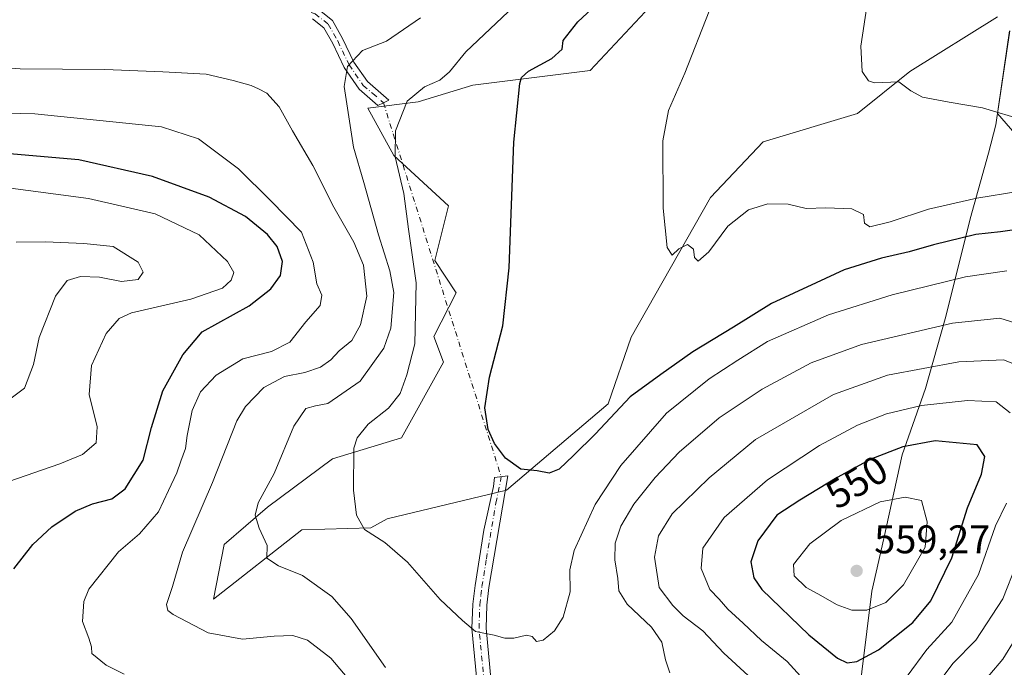
# Model space of a CAD drawing. Units: metres. Extents: x 624837 to 628300, y 4711047 to 4713423.
# Drawn here: x 625969 to 626216, y 4711233 to 4711395 of the extents above; entities that cross this region are included whole.
import ezdxf
from ezdxf.enums import TextEntityAlignment as Align

# ---------------------------------------------------------------- set-up
doc = ezdxf.new("R2010")
doc.units = ezdxf.units.M
doc.header["$MEASUREMENT"] = 0
doc.linetypes.add('DGN Style 4', pattern=[2.6384748266838614, 1.318413404963828, -0.6592067024819142, 0.001648016756204785, -0.6592067024819142])
for name, color, linetype, lineweight in [('Camino Cxs', 7, 'Continuous', 0), ('Camino eje', 30, 'DGN Style 4', 13), ('Camino eje virtual', 6, 'DGN Style 4', 0), ('Cultivos herbáceos CxS', 92, 'Continuous', 0), ('Curva de nivel maestra', 30, 'Continuous', 30), ('Curva de nivel normal', 30, 'Continuous', 0), ('Matorral CxS', 135, 'Continuous', 0), ('Municipio', 91, 'Continuous', 13), ('Municipio CxS', 4, 'Continuous', 0), ('Punto de cota en terreno', 7, 'Continuous', 0), ('Rótulo de curva de nivel directora', 7, 'Continuous', 0), ('Rótulo de punto de cota en terreno', 7, 'Continuous', 0)]:
    doc.layers.add(name, color=color, linetype=linetype, lineweight=lineweight)
doc.styles.add('Style-Arial', font='txt')

# ---------------------------------------------------------------- blocks, each defined once
blk = doc.blocks.new('5PATER')
at = {"layer": 'Punto de cota en terreno', "linetype": 'Continuous', "lineweight": 0}
h = blk.add_hatch(color=51, dxfattribs=at)
edge = h.paths.add_edge_path()
edge.add_ellipse((0, 0), major_axis=(-0.1095731443231308, -0.1110710700762829), ratio=0.9994222409660322, start_angle=0, end_angle=360)

msp = doc.modelspace()

# ---------------------------------------------------------------- linework, layer by layer
at = {"layer": 'Camino Cxs', "color": 7, "linetype": 'Continuous', "lineweight": 0}
for points in [[(626043.6700999998, 4711398.100099999, 540.2005000000064), (626047.3201000001, 4711395.200099999, 538.1493000000046), (626049.8901000004, 4711390.700099999, 536.7526999999973), (626052.7001, 4711384.7601, 535.093599999993), (626056.1300999997, 4711379.8301, 533.8129999999946), (626061.5100999996, 4711375.170100001, 531.754700000005), (626060.1350999996, 4711374.520099999, 531.963499999998), (626058.7600999996, 4711373.870100001, 532.2289000000019), (626054.0401, 4711377.950099999, 534.1852000000072), (626050.2801000001, 4711383.360099999, 535.5988999999972), (626047.4200999998, 4711389.4101, 537.0506000000023), (626045.1700999998, 4711393.350099999, 537.9321000000054), (626042.3300999999, 4711395.610099999, 539.3698000000004)], [(626043.6700999998, 4711398.100099999, 540.2005000000064), (626047.3201000001, 4711395.200099999, 538.1493000000046), (626049.8901000004, 4711390.700099999, 536.7526999999973), (626052.7001, 4711384.7601, 535.093599999993), (626056.1300999997, 4711379.8301, 533.8129999999946), (626061.5100999996, 4711375.170100001, 531.754700000005), (626060.1350999996, 4711374.520099999, 531.963499999998)], [(626060.1350999996, 4711374.520099999, 531.963499999998), (626058.7600999996, 4711373.870100001, 532.2289000000019), (626054.0401, 4711377.950099999, 534.1852000000072), (626050.2801000001, 4711383.360099999, 535.5988999999972), (626047.4200999998, 4711389.4101, 537.0506000000023), (626045.1700999998, 4711393.350099999, 537.9321000000054), (626042.3300999999, 4711395.610099999, 539.3698000000004)], [(626083.7200999996, 4711228.610099999, 531.7854999999981), (626082.3800999997, 4711242.5001, 530.2462999999989), (626082.5900999998, 4711248.630100001, 529.6373000000021), (626083.1401000004, 4711253.300100001, 529.0896000000066), (626085.3901000004, 4711267.2301, 527.8163999999961), (626087.7600999996, 4711278.190099999, 526.2888999999996), (626088.0100999996, 4711280.470100001, 525.9107999999978), (626091.3800999997, 4711280.880100001, 525.7785000000003), (626086.6300999997, 4711252.8101, 528.9444999999978), (626086.1001000004, 4711248.360099999, 529.5204999999987), (626085.9001000002, 4711242.610099999, 530.2302000000054), (626087.2001, 4711229.1601, 531.4076999999961)], [(626083.7200999996, 4711228.610099999, 531.7854999999981), (626082.3800999997, 4711242.5001, 530.2462999999989), (626082.5900999998, 4711248.630100001, 529.6373000000021), (626083.1401000004, 4711253.300100001, 529.0896000000066), (626085.3901000004, 4711267.2301, 527.8163999999961), (626087.7600999996, 4711278.190099999, 526.2888999999996), (626088.0100999996, 4711280.470100001, 525.9107999999978), (626091.3800999997, 4711280.880100001, 525.7785000000003), (626086.6300999997, 4711252.8101, 528.9444999999978), (626086.1001000004, 4711248.360099999, 529.5204999999987), (626085.9001000002, 4711242.610099999, 530.2302000000054), (626087.2001, 4711229.1601, 531.4076999999961)]]:
    msp.add_polyline3d(points, dxfattribs=at)
at = {"layer": 'Camino eje', "color": 30, "linetype": 'DGN Style 4', "lineweight": 13}
for points in [[(626052.8000999996, 4711484.895099999, 532.3282999999938), (626049.7451, 4711480.8101, 532.5050000000047), (626048.0000999998, 4711478.4801, 532.6382000000012), (626042.2150999998, 4711470.6351, 532.656799999997), (626035.8251, 4711456.8101, 533.181700000001), (626033.3101000005, 4711448.745100001, 533.6533999999956), (626030.8350999998, 4711440.815099999, 534.4355999999971), (626028.3300999999, 4711429.960100001, 535.6677999999956), (626028.7150999998, 4711420.925100001, 537.1306999999942), (626031.2451, 4711410.350099999, 539.6260000000038), (626035.5751, 4711401.940099999, 539.5166999999929), (626039.3501000004, 4711398.0551, 539.7866999999969), (626043.0000999998, 4711396.8551, 539.8142999999982), (626046.2451, 4711394.2751, 538.0709000000061), (626048.6551000001, 4711390.0551, 536.8800999999949), (626051.4901000002, 4711384.0601, 535.317200000005), (626055.0850999998, 4711378.890100001, 533.9829999999929), (626057.4451000001, 4711376.850099999, 533.1456999999937), (626060.1350999996, 4711374.520099999, 531.963499999998)], [(626085.4600999998, 4711228.8851, 531.5921999999991), (626084.1401000004, 4711242.5551, 530.2307000000001), (626084.3450999996, 4711248.495100001, 529.5783999999985), (626084.6201, 4711250.8301, 529.2885999999999), (626084.8850999996, 4711253.0551, 529.0127999999969), (626086.0100999996, 4711260.020099999, 528.2060000000056), (626088.3850999996, 4711274.0551, 526.8230999999942), (626089.5701000001, 4711279.5351, 526.0531999999948), (626089.6951000001, 4711280.675100001, 525.8475000000036)]]:
    msp.add_polyline3d(points, dxfattribs=at)
at = {"layer": 'Camino eje virtual', "color": 6, "linetype": 'DGN Style 4', "lineweight": 0, "extrusion": (0.01863926246061434, -0.05917461385519943, 0.9980736160073627), "elevation": -266593.5300458575, "flags": 128}
msp.add_lwpolyline([(2012602.596567399, 4297366.649754468), (2012602.596567399, 4297268.069416263)], dxfattribs=at)
at = {"layer": 'Cultivos herbáceos CxS', "color": 92, "linetype": 'Continuous', "lineweight": 0}
for points in [[(626214.3828999996, 4711396.121099999, 512.5105999999942), (626192.3687000005, 4711382.3961, 514.5478000000003), (626179.1945000002, 4711371.851100001, 515.9293000000034), (626155.5586999999, 4711364.731899999, 517.6082000000024), (626142.3076999999, 4711350.7611, 518.8798999999999), (626122.3639000002, 4711315.6611, 521.9833999999975), (626116.5499, 4711298.9441, 523.8699000000051), (626091.0566999996, 4711277.2479, 525.9501000000018), (626061.0966999996, 4711270.084100001, 529.5353000000032), (626057.0027000001, 4711267.836100001, 530.1739999999991), (626039.6139000002, 4711267.3091, 533.358699999997), (626017.4808999998, 4711249.9091, 538.071100000001), (626020.1161000002, 4711263.618100001, 537.4526999999945), (626030.9830999998, 4711273.030099999, 535.2801999999938), (626047.3192999996, 4711285.156099999, 531.9464000000007), (626064.7089000001, 4711290.429099999, 528.4094000000041), (626075.2484999998, 4711309.4101, 527.7073999999993), (626072.8054999998, 4711315.8091, 528.6437000000005), (626078.4106999999, 4711326.8091, 526.7883000000002), (626073.0078999996, 4711334.8861, 528.3524999999936), (626076.4370999997, 4711348.652100001, 527.2069000000047), (626062.7363, 4711361.3059, 530.824099999998), (626056.2377000004, 4711373.174100001, 533.6377000000066), (626068.8847000003, 4711374.756100001, 530.2780999999959), (626082.5867, 4711378.974099999, 528.140400000004), (626112.0954999998, 4711382.665100001, 523.4372000000003), (626128.4315, 4711400.064099999, 523.4198000000034)], [(626128.4315, 4711400.064099999, 523.4198000000034), (626112.0954999998, 4711382.665100001, 523.4372000000003), (626082.5867, 4711378.974099999, 528.140400000004), (626068.8847000003, 4711374.756100001, 530.2780999999959), (626056.2377000004, 4711373.174100001, 533.6377000000066), (626062.7363, 4711361.3059, 530.824099999998), (626076.4370999997, 4711348.652100001, 527.2069000000047), (626073.0078999996, 4711334.8861, 528.3524999999936), (626078.4106999999, 4711326.8091, 526.7883000000002), (626072.8054999998, 4711315.8091, 528.6437000000005), (626075.2484999998, 4711309.4101, 527.7073999999993), (626064.7089000001, 4711290.429099999, 528.4094000000041), (626047.3192999996, 4711285.156099999, 531.9464000000007), (626030.9830999998, 4711273.030099999, 535.2801999999938), (626020.1161000002, 4711263.618100001, 537.4526999999945), (626017.4808999998, 4711249.9091, 538.071100000001), (626039.6139000002, 4711267.3091, 533.358699999997), (626057.0027000001, 4711267.836100001, 530.1739999999991), (626061.0966999996, 4711270.084100001, 529.5353000000032), (626091.0566999996, 4711277.2479, 525.9501000000018), (626116.5499, 4711298.9441, 523.8699000000051), (626122.3639000002, 4711315.6611, 521.9833999999975), (626142.3076999999, 4711350.7611, 518.8798999999999), (626155.5586999999, 4711364.731899999, 517.6082000000024), (626179.1945000002, 4711371.851100001, 515.9293000000034), (626192.3687000005, 4711382.3961, 514.5478000000003), (626214.3828999996, 4711396.121099999, 512.5105999999942)], [(626223.6179000001, 4711361.189900001, 516.7964000000065), (626214.4020999996, 4711371.804300001, 515.0581999999995), (626217.4826999997, 4711392.6251, 512.5206999999937)], [(626217.4826999997, 4711392.6251, 512.5206999999937), (626214.4020999996, 4711371.804300001, 515.0581999999995), (626223.6179000001, 4711361.189900001, 516.7964000000065)]]:
    msp.add_polyline3d(points, dxfattribs=at)
at = {"layer": 'Curva de nivel maestra', "color": 30, "linetype": 'Continuous', "lineweight": 30, "flags": 128}
for points, elevation in [([(626221.5199999996, 4711343.030099999), (626215.1699999999, 4711342.130100001), (626208.9600000001, 4711341.420100001), (626198.2699999996, 4711338.880100001), (626192.1799999997, 4711337.090100001), (626185.2599999999, 4711335.540100001), (626175.8300000001, 4711332.550100001), (626168.8499999996, 4711329.3101), (626157.5800000001, 4711324.090100001), (626148.04, 4711318.1501), (626137.8700000001, 4711312.0001), (626129.8099999997, 4711306.3101), (626122.1299999999, 4711300.700099999), (626113.4299999997, 4711291.370100001), (626107.8499999996, 4711285.9801), (626104.2999999998, 4711282.5001), (626101.7599999999, 4711281.540100001), (626098.7400000002, 4711282.100099999), (626094.6699999999, 4711282.5701), (626090.7999999998, 4711285.3201), (626088.0499999998, 4711288.9801), (626086.4699999997, 4711292.5001), (626085.6299999999, 4711297.960100001), (626086.79, 4711305.630100001), (626090.1500000004, 4711318.4801), (626091.75, 4711333.0601), (626092.9000000004, 4711364.6601), (626094.4100000003, 4711379.3301), (626094.8200000003, 4711380.850099999), (626096.5499999998, 4711382.460100001), (626102.4600000001, 4711385.620100001), (626105, 4711387.950099999), (626105.2800000003, 4711390.130100001), (626108.9900000002, 4711394.880100001), (626120.7599999999, 4711405.9301)], 525), ([(625967.29, 4711257.5001), (625972.0899999999, 4711263.630100001), (625976.8700000001, 4711268.0601), (625982.6600000003, 4711272.020099999), (625987.04, 4711273.870100001), (625991.9400000004, 4711275.0601), (625995.2800000003, 4711277.5701), (625999.79, 4711284.780099999), (626001.8700000001, 4711293.030099999), (626004.6900000004, 4711302.2401), (626009.7199999997, 4711311.2301), (626014.6100000005, 4711317.020099999), (626026.3899999997, 4711323.540100001), (626031.8399999999, 4711327.8301), (626034.3200000003, 4711331.190099999), (626034.7599999999, 4711334.6501), (626033.4100000003, 4711338.420100001), (626031.0300000003, 4711341.4801), (626025.4800000006, 4711345.940099999), (626016.3600000005, 4711350.8201), (626002.1600000003, 4711355.9801), (625983.6299999999, 4711360.1601), (625963.2599999999, 4711361.940099999)], 550), ([(626176.6600000003, 4711233.880100001), (626179.0800000001, 4711234.280099999), (626184.5, 4711237.1601), (626193.1200000001, 4711244.0601), (626197.6100000005, 4711249.4801), (626202.8799999999, 4711260.2601), (626206.8099999997, 4711272.850099999), (626210.4000000004, 4711281.2601), (626211.2300000006, 4711285.7401), (626209.29, 4711288.6601), (626198.7599999999, 4711289.670100001), (626190.5899999999, 4711288.1601), (626182.5899999999, 4711285.050100001), (626174.1200000001, 4711280.4801), (626164.7599999999, 4711274.790100001), (626158.9400000004, 4711270.960100001), (626154.1600000003, 4711264.540100001), (626152.3799999999, 4711259.2401), (626153.1900000004, 4711255.2601), (626155.1799999997, 4711252.360099999), (626167, 4711240.9101), (626174.1799999997, 4711235.0701), (626176.6600000003, 4711233.880100001)], 550)]:
    msp.add_lwpolyline(points, dxfattribs=dict(at, elevation=elevation))
at = {"layer": 'Curva de nivel normal', "color": 30, "linetype": 'Continuous', "lineweight": 0, "flags": 128}
for points, elevation in [([(626216.7300000006, 4711332.370100001), (626206.3799999999, 4711330.850099999), (626187.9199999999, 4711326.290100001), (626171.8899999997, 4711321.2601), (626156.5800000001, 4711314.610099999), (626149.1600000003, 4711309.940099999), (626141.9199999999, 4711305.2301), (626131.2400000002, 4711296.610099999), (626119.7400000002, 4711283.460100001), (626113.2800000003, 4711273.620100001), (626108.0700000003, 4711262.120100001), (626106.9299999997, 4711257.290100001), (626107.0800000001, 4711251.7301), (626105.2999999998, 4711245.360099999), (626103.0899999999, 4711241.940099999), (626100.2400000002, 4711239.630100001), (626098.6200000001, 4711239.270099999), (626097.5099999999, 4711240.540100001), (626096.0599999997, 4711240.8301), (626092.8899999997, 4711240.100099999), (626090.5899999999, 4711240.120100001), (626087.9299999997, 4711240.8201), (626083.2699999996, 4711241.7401), (626080.0099999999, 4711244.5701), (626074.3700000001, 4711249.8101), (626066.1900000004, 4711259.220100001), (626060.5099999999, 4711264.120100001), (626055.4100000003, 4711267.4101), (626053.4000000004, 4711271.0001), (626052.5999999996, 4711277.280099999), (626052.6799999997, 4711287.790100001), (626053.5, 4711290.360099999), (626056.3300000001, 4711293.8301), (626061.4199999999, 4711297.860099999), (626064.3499999996, 4711301.5701), (626065.9800000006, 4711306.200099999), (626068.0300000003, 4711313.960100001), (626068.3499999996, 4711329.290100001), (626066.4199999999, 4711342.8301), (626065.2800000003, 4711351.7601), (626063.1100000005, 4711360.950099999), (626063.1299999999, 4711367.460100001), (626066.0700000003, 4711374.890100001), (626070.4699999997, 4711378.5701), (626074.2699999996, 4711380.190099999), (626076.7100000001, 4711382.3101), (626080.7999999998, 4711387.280099999), (626094.5999999996, 4711400.280099999)], 530), ([(626221.25, 4711370.110099999), (626210.5899999999, 4711373.290100001), (626202.2400000002, 4711374.720100001), (626195.5199999996, 4711375.9101), (626192.5700000003, 4711377.5101), (626189.5899999999, 4711379.7501), (626183.4800000006, 4711379.550100001), (626181.9900000002, 4711380.040100001), (626180.3700000001, 4711382.4001), (626180.0800000001, 4711388.720100001), (626181.5599999997, 4711398.720100001)], 515), ([(626219.5, 4711352.2301), (626209.1500000004, 4711350.610099999), (626197.0800000001, 4711347.8301), (626187.4400000004, 4711344.670100001), (626182.3399999999, 4711343.4101), (626180.9699999997, 4711344.2601), (626180.75, 4711346.440099999), (626177.7999999998, 4711347.880100001), (626171.2300000006, 4711348.130100001), (626166.2800000003, 4711348.020099999), (626161.8200000003, 4711349.090100001), (626156.7300000006, 4711349.190099999), (626151.8300000001, 4711347.610099999), (626146.6200000001, 4711343.5601), (626141.8499999996, 4711337.0801), (626139.1900000004, 4711334.7501), (626138.2400000002, 4711335.640100001), (626138, 4711337.780099999), (626136.4900000002, 4711338.950099999), (626134.3499999996, 4711337.840100001), (626132.6799999997, 4711336.280099999), (626131.4400000004, 4711338.1501), (626130.4199999999, 4711348.100099999), (626130.3099999997, 4711364.960100001), (626131.7100000001, 4711372.620100001), (626135.8300000001, 4711381.950099999), (626141.9600000001, 4711397.530099999)], 520), ([(626069.4600000001, 4711395.850099999), (626060.9299999997, 4711390.030099999), (626054.9100000003, 4711387.6501), (626051.0800000001, 4711383.6501), (626050.2400000002, 4711378.620100001), (626052.6299999999, 4711363.350099999), (626055.2199999997, 4711354.5101), (626058.9100000003, 4711341.350099999), (626061.75, 4711332.360099999), (626062.75, 4711326.860099999), (626061.9699999997, 4711317.9001), (626060.2599999999, 4711312.880100001), (626054.29, 4711304.630100001), (626046.1600000003, 4711299.0601), (626043.04, 4711298.4001), (626040.6399999997, 4711297.7501), (626037.6100000005, 4711293.340100001), (626032.6799999997, 4711281.450099999), (626028.7100000001, 4711274.0801), (626027.9199999999, 4711270.950099999), (626028.9500000002, 4711267.6801), (626030.9500000002, 4711263.4001), (626030.8399999999, 4711260.220100001), (626033.8099999997, 4711258.2501), (626039.79, 4711255.8101), (626047.1699999999, 4711250.520099999), (626052.0099999999, 4711245.0601), (626060.6699999999, 4711232.720100001)], 535), ([(625955.4299999997, 4711383.9801), (625968.9000000004, 4711383.090100001), (625990.1299999999, 4711382.920100001), (626004.7199999997, 4711382.290100001), (626015.6200000001, 4711381.7501), (626022.3799999999, 4711380.0801), (626026.8899999997, 4711378.890100001), (626028.75, 4711378.0001), (626030.8600000005, 4711376.9001), (626033.9699999997, 4711373.520099999), (626037.2599999999, 4711367.4901), (626042.4400000004, 4711358.7501), (626047.6500000004, 4711348.280099999), (626052.6600000003, 4711339.540100001), (626055.0899999999, 4711333.790100001), (626055.9299999997, 4711326.0001), (626054.4000000004, 4711318.7401), (626052.2300000006, 4711314.8101), (626049.0199999996, 4711312.220100001), (626046.9000000004, 4711310.0101), (626044.3499999996, 4711308.140100001), (626040.3600000005, 4711306.800100001), (626035.2999999998, 4711305.770099999), (626030.0599999997, 4711303.0601), (626025.5199999996, 4711298.2501), (626023.29, 4711294.6501), (626017.1900000004, 4711279.200099999), (626009.6299999999, 4711261.7301), (626007.1600000003, 4711253.0701), (626005.6399999997, 4711248.590100001), (626006, 4711247.030099999), (626007.3499999996, 4711246.040100001), (626016.0999999996, 4711241.440099999), (626024.75, 4711239.8201), (626032.6500000004, 4711240.5801), (626037.3399999999, 4711240.7301), (626041.0800000001, 4711239.5601), (626046.9000000004, 4711235.040100001), (626054.6299999999, 4711225.970100001)], 540), ([(625994.9800000006, 4711231.090100001), (625990.4800000006, 4711233.360099999), (625986.9199999999, 4711236.220100001), (625986.8200000003, 4711237.940099999), (625986.1100000005, 4711240.0801), (625984.5499999998, 4711244.2501), (625984.8700000001, 4711249.290100001), (625986.1299999999, 4711252.4301), (625993.5999999996, 4711261.800100001), (625998.9000000004, 4711266.290100001), (626003.6500000004, 4711271.790100001), (626006.1100000005, 4711277.170100001), (626008.2400000002, 4711281.5801), (626009.2400000002, 4711284.5601), (626010.4400000004, 4711287.690099999), (626010.8200000003, 4711290.960100001), (626012.0899999999, 4711297.290100001), (626014.1900000004, 4711301.960100001), (626018.1200000001, 4711306.110099999), (626024.7800000003, 4711310.220100001), (626031.9800000006, 4711312.0601), (626036.6200000001, 4711314.420100001), (626040.6699999999, 4711319.520099999), (626044.2199999997, 4711323.6601), (626044.6200000001, 4711326.2501), (626043.3700000001, 4711329.050100001), (626042.5099999999, 4711334.520099999), (626039.5199999996, 4711342.0801), (626031.7999999998, 4711349.950099999), (626023.7400000002, 4711357.9301), (626013.6500000004, 4711365.440099999), (626004.3700000001, 4711368.5001), (625972.6100000005, 4711371.7301), (625965.1900000004, 4711371.9301)], 545), ([(625966.0099999999, 4711279.440099999), (625978.8399999999, 4711283.870100001), (625984.5499999998, 4711286.2401), (625987.9400000004, 4711289.130100001), (625988.2400000002, 4711293.170100001), (625986.2100000001, 4711301.290100001), (625986.79, 4711308.540100001), (625990.4600000001, 4711316.600099999), (625993.7800000003, 4711320.360099999), (625996.8799999999, 4711321.7601), (626011.7800000003, 4711325.220100001), (626019.7400000002, 4711327.950099999), (626021.9199999999, 4711329.9801), (626022.5899999999, 4711331.9001), (626021, 4711334.700099999), (626013.8300000001, 4711341.380100001), (626002.8200000003, 4711346.6501), (625986.0899999999, 4711350.4801), (625962.6200000001, 4711353.620100001)], 555), ([(625965.9500000002, 4711299.8301), (625969.9400000004, 4711302.840100001), (625972.2100000001, 4711308.840100001), (625973.6699999999, 4711315.630100001), (625977.7199999997, 4711326.0101), (625980.7300000006, 4711329.890100001), (625984.0199999996, 4711330.9101), (625988.7999999998, 4711330.7601), (625994.3600000005, 4711329.670100001), (625998.5, 4711330.1801), (625999.7999999998, 4711331.960100001), (625998.5199999996, 4711334.530099999), (625992.25, 4711338.4101), (625984.8600000005, 4711339.210100001), (625975.2599999999, 4711339.620100001), (625967.8499999996, 4711339.540100001)], 560), ([(626132.04, 4711231.4101), (626130.9699999997, 4711234.670100001), (626130.0599999997, 4711239.090100001), (626127.4699999997, 4711242.8201), (626121.3200000003, 4711248.610099999), (626119.2300000006, 4711251.9901), (626119.04, 4711255.090100001), (626118.25, 4711259.7401), (626118.3200000003, 4711263.960100001), (626119.7300000006, 4711268.200099999), (626123.0700000003, 4711273.710100001), (626128.3799999999, 4711280.440099999), (626134.4000000004, 4711286.770099999), (626144.4400000004, 4711295.380100001), (626155.2800000003, 4711302.640100001), (626167.5999999996, 4711309.210100001), (626180.2599999999, 4711313.800100001), (626203.0599999997, 4711319.2301), (626214.9699999997, 4711320.4101), (626221.4100000003, 4711318.440099999)], 535), ([(626151.7699999996, 4711230.720100001), (626145.6500000004, 4711236.350099999), (626140.3600000005, 4711241.940099999), (626135.4400000004, 4711245.6801), (626132.7999999998, 4711248.290100001), (626129.4299999997, 4711252.8301), (626128.2199999997, 4711260.450099999), (626129.2300000006, 4711265.8301), (626132.6799999997, 4711271.280099999), (626141.9900000002, 4711280.350099999), (626153.5599999997, 4711289.960100001), (626173.2199999997, 4711301.2501), (626186.7199999997, 4711306.1601), (626204.6600000003, 4711309.520099999), (626215.9199999999, 4711309.9901), (626220.7100000001, 4711308.0801)], 540), ([(626217.5499999998, 4711296.6601), (626214.04, 4711299.4101), (626206.8600000005, 4711299.770099999), (626195.2800000003, 4711298.5101), (626186.4699999997, 4711296.4301), (626179.2199999997, 4711293.620100001), (626169.6799999997, 4711288.5101), (626156.6299999999, 4711279.880100001), (626145.6900000004, 4711270.420100001), (626140.4000000004, 4711262.6601), (626139.9100000003, 4711257.550100001), (626142.1200000001, 4711252.340100001), (626144.5, 4711249.860099999), (626146.6699999999, 4711247.370100001), (626150.5, 4711243.890100001), (626155.0999999996, 4711239.4801), (626161.54, 4711234.2501), (626164.8799999999, 4711230.5801)], 545), ([(626191.2100000001, 4711275.540100001), (626184.9299999997, 4711274.340100001), (626175.0800000001, 4711269.6601), (626167.2400000002, 4711263.8101), (626163.1799999997, 4711258.610099999), (626163.2999999998, 4711255.720100001), (626166.2800000003, 4711252.780099999), (626169.2699999996, 4711251.200099999), (626174.1100000005, 4711248.4301), (626177.75, 4711247.110099999), (626181.5999999996, 4711247.140100001), (626186.2999999998, 4711249.090100001), (626190.7400000002, 4711253.460100001), (626196.2000000002, 4711262.960100001), (626196.7199999997, 4711269.3201), (626195.3099999997, 4711274.6801), (626191.2100000001, 4711275.540100001)], 555), ([(626191.7100000001, 4711230.600099999), (626196.6699999999, 4711237.2601), (626202.8700000001, 4711244.110099999), (626209.6100000005, 4711256.090100001), (626213.8799999999, 4711268.290100001), (626216.6299999999, 4711274.0101)], 545), ([(626219.1600000003, 4711258.700099999), (626215.75, 4711249.940099999), (626208.9600000001, 4711239.630100001), (626203.1799999997, 4711233.780099999), (626199.4600000001, 4711228.800100001), (626197.4199999999, 4711224.460100001), (626195.9699999997, 4711218.0101), (626194.7800000003, 4711206.8201), (626194.7300000006, 4711197.920100001), (626196.0800000001, 4711189.390100001), (626198.8600000005, 4711179.030099999), (626201.2100000001, 4711169.4901), (626204.4000000004, 4711159.7601), (626205.0999999996, 4711154.5001), (626204.8099999997, 4711149.0801), (626206.4400000004, 4711140.800100001), (626211.3099999997, 4711135.5101), (626215.6399999997, 4711133.120100001), (626218.4400000004, 4711130.890100001)], 540), ([(626221.9000000004, 4711244.840100001), (626215.75, 4711234.840100001), (626209.2300000006, 4711227.110099999), (626205.5300000003, 4711220.360099999), (626203.75, 4711214.0601), (626202.8499999996, 4711204.350099999), (626203.9000000004, 4711194.970100001), (626206.6399999997, 4711184.690099999), (626211.1100000005, 4711173.1601), (626213.2199999997, 4711168.600099999), (626214.2199999997, 4711165.8101), (626215.2400000002, 4711163.790100001), (626216.2100000001, 4711161.140100001)], 535)]:
    msp.add_lwpolyline(points, dxfattribs=dict(at, elevation=elevation))
at = {"layer": 'Matorral CxS', "color": 135, "linetype": 'Continuous', "lineweight": 0}
for points in [[(626128.4315, 4711400.064099999, 523.4198000000034), (626112.0954999998, 4711382.665100001, 523.4372000000003), (626082.5867, 4711378.974099999, 528.140400000004), (626068.8847000003, 4711374.756100001, 530.2780999999959), (626056.2377000004, 4711373.174100001, 533.6377000000066), (626062.7363, 4711361.3059, 530.824099999998), (626076.4370999997, 4711348.652100001, 527.2069000000047), (626073.0078999996, 4711334.8861, 528.3524999999936), (626078.4106999999, 4711326.8091, 526.7883000000002), (626072.8054999998, 4711315.8091, 528.6437000000005), (626075.2484999998, 4711309.4101, 527.7073999999993), (626064.7089000001, 4711290.429099999, 528.4094000000041), (626047.3192999996, 4711285.156099999, 531.9464000000007), (626030.9830999998, 4711273.030099999, 535.2801999999938), (626020.1161000002, 4711263.618100001, 537.4526999999945), (626017.4808999998, 4711249.9091, 538.071100000001), (626039.6139000002, 4711267.3091, 533.358699999997), (626057.0027000001, 4711267.836100001, 530.1739999999991), (626061.0966999996, 4711270.084100001, 529.5353000000032), (626091.0566999996, 4711277.2479, 525.9501000000018), (626116.5499, 4711298.9441, 523.8699000000051), (626122.3639000002, 4711315.6611, 521.9833999999975), (626142.3076999999, 4711350.7611, 518.8798999999999), (626155.5586999999, 4711364.731899999, 517.6082000000024), (626179.1945000002, 4711371.851100001, 515.9293000000034), (626192.3687000005, 4711382.3961, 514.5478000000003), (626214.3828999996, 4711396.121099999, 512.5105999999942)], [(626128.4315, 4711400.064099999, 523.4198000000034), (626112.0954999998, 4711382.665100001, 523.4372000000003), (626082.5867, 4711378.974099999, 528.140400000004), (626068.8847000003, 4711374.756100001, 530.2780999999959), (626056.2377000004, 4711373.174100001, 533.6377000000066), (626062.7363, 4711361.3059, 530.824099999998), (626076.4370999997, 4711348.652100001, 527.2069000000047), (626073.0078999996, 4711334.8861, 528.3524999999936), (626078.4106999999, 4711326.8091, 526.7883000000002), (626072.8054999998, 4711315.8091, 528.6437000000005), (626075.2484999998, 4711309.4101, 527.7073999999993), (626064.7089000001, 4711290.429099999, 528.4094000000041), (626047.3192999996, 4711285.156099999, 531.9464000000007), (626030.9830999998, 4711273.030099999, 535.2801999999938), (626020.1161000002, 4711263.618100001, 537.4526999999945), (626017.4808999998, 4711249.9091, 538.071100000001), (626039.6139000002, 4711267.3091, 533.358699999997), (626057.0027000001, 4711267.836100001, 530.1739999999991), (626061.0966999996, 4711270.084100001, 529.5353000000032), (626091.0566999996, 4711277.2479, 525.9501000000018), (626116.5499, 4711298.9441, 523.8699000000051), (626122.3639000002, 4711315.6611, 521.9833999999975), (626142.3076999999, 4711350.7611, 518.8798999999999), (626155.5586999999, 4711364.731899999, 517.6082000000024), (626179.1945000002, 4711371.851100001, 515.9293000000034), (626192.3687000005, 4711382.3961, 514.5478000000003), (626214.3828999996, 4711396.121099999, 512.5105999999942)], [(626217.4826999997, 4711392.6251, 512.5206999999937), (626214.4020999996, 4711371.804300001, 515.0581999999995), (626223.6179000001, 4711361.189900001, 516.7964000000065)], [(626217.4826999997, 4711392.6251, 512.5206999999937), (626214.4020999996, 4711371.804300001, 515.0581999999995), (626223.6179000001, 4711361.189900001, 516.7964000000065)]]:
    msp.add_polyline3d(points, dxfattribs=at)
at = {"layer": 'Municipio', "color": 91, "linetype": 'Continuous', "lineweight": 13, "flags": 128}
msp.add_lwpolyline([(626176.423000002, 4711200.579999999), (626182.8460000001, 4711251.942), (626183.9250000009, 4711256.663000001), (626185.7880000013, 4711265.152000003), (626190.393000002, 4711286.141), (626196.2699999998, 4711302.757999998), (626201.2470000011, 4711320.255999999), (626204.5750000017, 4711333.605000001), (626207.5180000018, 4711345.402000003), (626212.125, 4711361.876999999), (626213.9370000003, 4711369.027), (626215.2929999996, 4711378.176000002), (626217.4310000011, 4711392.611000001)], dxfattribs=at)
msp.add_lwpolyline([(626176.423000002, 4711200.579999999), (626182.8460000001, 4711251.942), (626183.9250000009, 4711256.663000001), (626185.7880000013, 4711265.152000003), (626190.393000002, 4711286.141), (626196.2699999998, 4711302.757999998), (626201.2470000011, 4711320.255999999), (626204.5750000017, 4711333.605000001), (626207.5180000018, 4711345.402000003), (626212.125, 4711361.876999999), (626213.9370000003, 4711369.027), (626215.2929999996, 4711378.176000002), (626217.4310000011, 4711392.611000001)], dxfattribs=at)
at = {"layer": 'Municipio CxS', "color": 4, "linetype": 'Continuous', "lineweight": 0, "flags": 128}
for points in [[(626176.4230000015, 4711200.579999999), (626182.8459999996, 4711251.942), (626183.9250000003, 4711256.663000001), (626185.7880000008, 4711265.152000002), (626190.3929999992, 4711286.141000001), (626196.2699999991, 4711302.757999999), (626201.2470000006, 4711320.255999999), (626204.5750000011, 4711333.605000001), (626207.5180000013, 4711345.402000002), (626212.1249999994, 4711361.877), (626213.9369999998, 4711369.027000001), (626215.2929999991, 4711378.176000001), (626217.4310000006, 4711392.611)], [(626217.4310000006, 4711392.611), (626215.2929999991, 4711378.176000001), (626213.9369999998, 4711369.027000001), (626212.1249999994, 4711361.877), (626207.5180000013, 4711345.402000002), (626204.5750000011, 4711333.605000001), (626201.2470000006, 4711320.255999999), (626196.2699999991, 4711302.757999999), (626190.3929999992, 4711286.141000001), (626185.7880000008, 4711265.152000002), (626183.9250000003, 4711256.663000001), (626182.8459999996, 4711251.942), (626176.4230000015, 4711200.579999999)]]:
    msp.add_lwpolyline(points, dxfattribs=at)

# ---------------------------------------------------------------- block references
at = {"layer": 'Punto de cota en terreno', "color": 7, "linetype": 'Continuous', "lineweight": 0, "xscale": 10, "yscale": 10, "zscale": 10}
msp.add_blockref('5PATER', (626179, 4711257, 559.2700000000041), dxfattribs=at)

# ---------------------------------------------------------------- texts
at = {"layer": 'Rótulo de curva de nivel directora', "color": 7, "linetype": 'Continuous', "lineweight": 0, "style": 'Style-Arial'}
msp.add_text('550', height=7.000000000000002, rotation=31.29563582734235, dxfattribs=at).set_placement((626179.0337226702, 4711279.336441608), align=Align.MIDDLE_CENTER)
at = {"layer": 'Rótulo de punto de cota en terreno', "color": 7, "linetype": 'Continuous', "lineweight": 0, "style": 'Style-Arial'}
msp.add_text('559,27', height=7.000000000000002, dxfattribs=at).set_placement((626183.4096999997, 4711261.409700001))

doc.saveas('drawing.dxf')
